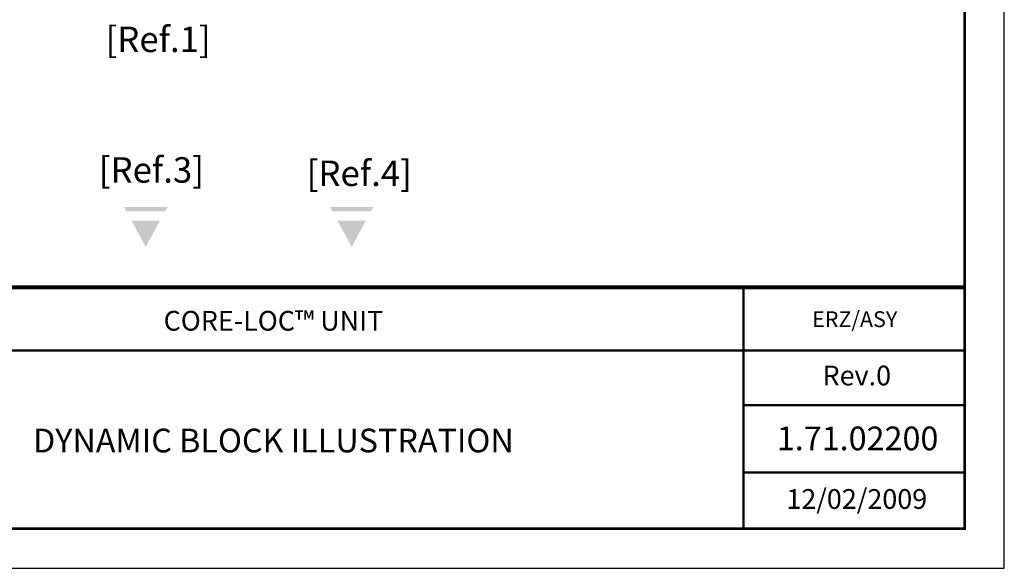
# Paper-space layout 'INFORMATION ENG' of a CAD drawing. Units: metres. Extents: x -5 to 205, y -5 to 292.
# Drawn here: x 80 to 205, y -5 to 64 of the extents above; entities that cross this region are included whole.
import ezdxf
from ezdxf.enums import TextEntityAlignment as Align

# ---------------------------------------------------------------- set-up
doc = ezdxf.new("R2010")
doc.units = ezdxf.units.M
doc.styles.add('CARTOUCHE', font='Arial.ttf')
doc.styles.get("Standard").update_dxf_attribs({"font": 'Arial.ttf'})

# ---------------------------------------------------------------- blocks, each defined once
blk = doc.blocks.new('NOTE')
for points in [[(3.0314, 4.7558), (2.7768, 4.7558), (2.7908, 4.73), (3.0174, 4.73)], [(4.2429, 4.7561), (3.9883, 4.7561), (4.0023, 4.7303), (4.2289, 4.7303)], [(2.9874, 4.6748), (2.8207, 4.6748), (2.9041, 4.5211)], [(4.199, 4.6751), (4.0323, 4.6751), (4.1156, 4.5215)]]:
    blk.add_hatch(color=144).paths.add_polyline_path(points)
at = {"char_height": 0.15, "width": 4.75693, "attachment_point": 1}
for s, insert in [('{\\fArial|b0|i0|c238|p34;[Ref.\\fArial|b0|i0|c162|p34;1\\fArial|b0|i0|c238|p34;] }', (2.6678, 5.8174)), ('{\\fArial|b0|i0|c238|p34;[Ref.}3{\\fArial|b0|i0|c238|p34;] }', (2.6283, 5.049)), ('{\\fArial|b0|i0|c238|p34;[Ref.}4{\\fArial|b0|i0|c238|p34;] }', (3.8508, 5.0291))]:
    blk.add_mtext(s, dxfattribs=dict(at, insert=insert))
blk = doc.blocks.new('Zca4_variante_accro eng')
blk.add_line((177, 25.83), (177, 25.83))
blk.add_lwpolyline([(0, 0), (210, 0), (210, 297), (0, 297)], close=True)
at = {"const_width": 0.35}
blk.add_lwpolyline([(205, 5), (205, 291), (10, 291), (10, 5)], close=True, dxfattribs=at)
for points, const_width in [([(10, 35.56), (205, 35.56)], 0.5), ([(177, 5), (177, 35.56)], 0.3), ([(61.33, 27.56), (205, 27.56)], 0.3), ([(177, 20.63), (205, 20.63)], 0.3), ([(177, 12.12), (205, 12.12)], 0.3)]:
    blk.add_lwpolyline(points, dxfattribs=dict(const_width=const_width))
at = {"style": 'CARTOUCHE'}
for tag, p in [('FICHIER', (7.62, 105.26)), ('DATETR', (7.48, 39.21))]:
    blk.add_attdef(tag, p, '', height=2, rotation=90, dxfattribs=at)
for tag, height, p in [('PROJET', 2.5, (117.53, 30.09)), ('TITRE1', 3, (117.53, 21.8)), ('TITRE2', 3, (117.53, 14.68)), ('TITRE3', 3, (117.53, 7.71)), ('DATE', 2.5, (191.34, 7.52))]:
    blk.add_attdef(tag, text='', height=height, dxfattribs=at).set_placement(p, align=Align.CENTER)
for tag, p, height in [('ECH', (178.44, 30.53), 2), ('FIG', (188.14, 14.95), 3)]:
    blk.add_attdef(tag, p, '', height=height, dxfattribs=at)
blk.add_attdef("N°D'AFFAIRE", text='', height=2.5).set_placement((191.34, 23.15), align=Align.CENTER)

psp = doc.layouts.new('INFORMATION ENG')

# ---------------------------------------------------------------- block references
at = {"color": 1}
ref = psp.add_blockref('Zca4_variante_accro eng', (-5.03, -5.02), dxfattribs=at)
ref.add_attrib("N°D'AFFAIRE", 'Rev.0', dxfattribs={"height": 2.5}).set_placement((186.31, 18.13), align=Align.CENTER)
ref.add_attrib('PROJET', 'CORE-LOC™ UNIT', dxfattribs={"height": 2.5, "style": 'CARTOUCHE'}).set_placement((112.5, 25.06), align=Align.CENTER)
ref.add_attrib('FIG', '1.71.02200', (176.19, 9.92), dxfattribs={"height": 3, "style": 'CARTOUCHE'})
ref.add_attrib('DATE', '12/02/2009', dxfattribs={"height": 2.5, "style": 'CARTOUCHE'}).set_placement((186.31, 2.5), align=Align.CENTER)
ref.add_attrib('ECH', 'ERZ/ASY', (180.65, 25.51), dxfattribs={"height": 2, "style": 'CARTOUCHE'})
ref.add_attrib('TITRE2', 'DYNAMIC BLOCK ILLUSTRATION', dxfattribs={"height": 3, "style": 'CARTOUCHE'}).set_placement((112.5, 9.65), align=Align.CENTER)
at = {"xscale": 21.51303342973392, "yscale": 21.51303342973394, "zscale": 21.51303342973391}
psp.add_blockref('NOTE', (33.87, -61.6), dxfattribs=at)

doc.saveas('drawing.dxf')
